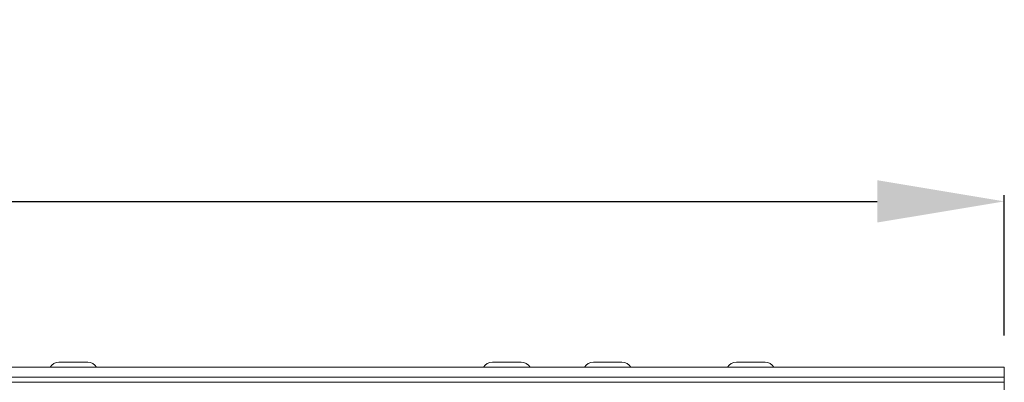
# Model space of a CAD drawing. Units: inches. Extents: x -12715 to -10515, y -16612 to -15714.
# Drawn here: x -11833 to -11639, y -15808 to -15737 of the extents above; entities that cross this region are included whole.
import ezdxf

# ---------------------------------------------------------------- set-up
doc = ezdxf.new("R2010")
doc.units = ezdxf.units.IN
doc.styles.get("Standard").update_dxf_attribs({"font": 'GOTHIC.TTF'})
doc.dimstyles.new('ISO-25', dxfattribs={"dimtxt": 25, "dimasz": 25, "dimexe": 1.25, "dimexo": 6.25, "dimgap": 6.25, "dimtad": 1, "dimtxsty": 'Standard', "dimcen": 2.5, "dimadec": 0, "dimazin": 0, "dimtfac": 1, "dimtmove": 0, "dimatfit": 3, "dimfxl": 1, "dimarcsym": 0})

# ---------------------------------------------------------------- blocks, each defined once
blk = doc.blocks.new('*D0')
at = {"color": 0, "lineweight": -2, "transparency": 16777216}
for p, q in [((-12639.24, -15800.21), (-12639.24, -15771.56)), ((-11639.24, -15799.2), (-11639.24, -15771.56)), ((-12614.24, -15772.81), (-11664.24, -15772.81))]:
    blk.add_line(p, q, dxfattribs=at)
at = {"color": 0, "transparency": 16777216}
for points in [[(-12614.24, -15768.64), (-12614.24, -15776.97), (-12639.24, -15772.81)], [(-11664.24, -15768.64), (-11664.24, -15776.97), (-11639.24, -15772.81)]]:
    blk.add_solid(points, dxfattribs=at)
at = {"layer": 'Defpoints', "color": 0, "transparency": 16777216}
for p in [(-11639.24, -15772.81), (-12639.24, -15806.46), (-11639.24, -15805.45)]:
    blk.add_point(p, dxfattribs=at)
at = {"color": 0, "transparency": 16777216, "insert": (-12139.24, -15753.43), "char_height": 25, "attachment_point": 5}
blk.add_mtext('1000', dxfattribs=at)

msp = doc.modelspace()

# ---------------------------------------------------------------- linework, layer by layer
at = {"color": 7, "linetype": 'Continuous', "lineweight": 15}
for p, q in [((-11825.269, -15804.458), (-11819.6, -15804.458)), ((-11739.969, -15804.458), (-11734.3, -15804.458)), ((-11720.102, -15804.458), (-11714.468, -15804.458)), ((-11691.969, -15804.458), (-11686.3, -15804.458)), ((-12639.242, -15805.452), (-11639.242, -15805.452)), ((-11639.242, -15805.452), (-11639.242, -15807.452)), ((-12639.242, -15807.452), (-11639.242, -15807.452)), ((-12639.242, -15808.417), (-11639.242, -15808.417)), ((-11639.242, -15808.417), (-11639.242, -15807.452)), ((-11639.242, -15821.622), (-11639.242, -15808.417))]:
    msp.add_line(p, q, dxfattribs=at)
for centre, start, end in [((-11825.269, -15806.458), 90, 150), ((-11819.6, -15806.458), 30, 90), ((-11739.969, -15806.458), 90, 150), ((-11734.3, -15806.458), 30, 90), ((-11720.102, -15806.458), 90, 150), ((-11714.468, -15806.458), 30, 90), ((-11691.969, -15806.458), 90, 150), ((-11686.3, -15806.458), 30, 90)]:
    msp.add_arc(centre, 2, start, end, dxfattribs=at)

# ---------------------------------------------------------------- dimensions: what is measured, and where the dimension line sits
dim = msp.add_linear_dim(base=(-11639.242, -15772.808), p1=(-12639.242, -15806.458), p2=(-11639.242, -15805.452), dimstyle='ISO-25')
dim.commit()
dim.dimension.update_dxf_attribs({"geometry": '*D0', "text_midpoint": (-12139.242, -15753.429)})

doc.saveas('drawing.dxf')
